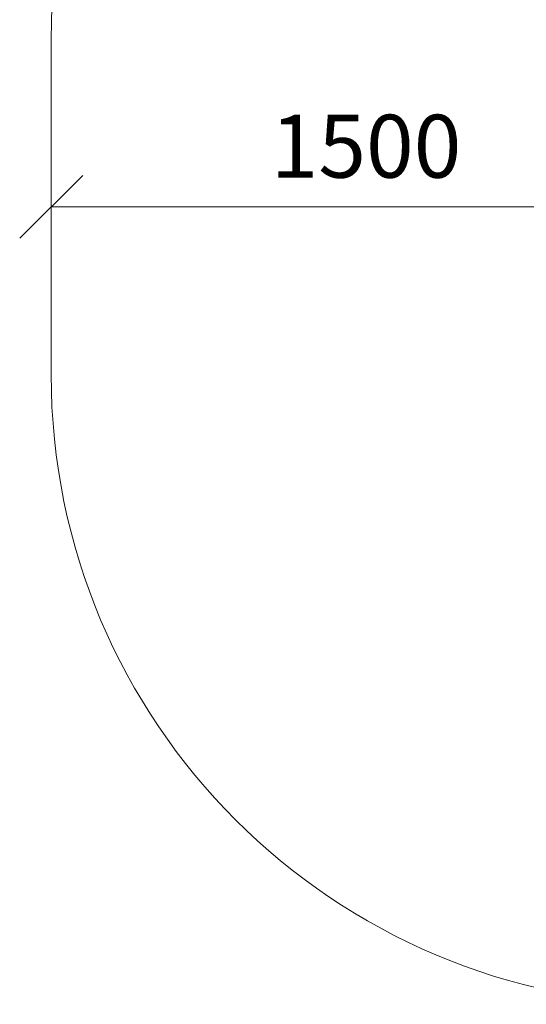
# Model space of a CAD drawing. Units: millimetres. Extents: x 3165 to 578302, y -1972 to 596964.
# Drawn here: x 3165 to 4372, y 3827 to 6173 of the extents above; entities that cross this region are included whole.
import ezdxf

# ---------------------------------------------------------------- set-up
doc = ezdxf.new("R2010")
doc.units = ezdxf.units.MM
doc.layers.get('0').update_dxf_attribs({"color": 1, "lineweight": 0})
doc.layers.get('Defpoints').update_dxf_attribs({"lineweight": 0})
doc.layers.add('Подписи', color=7, linetype='Continuous', lineweight=15)
doc.styles.add('GOST-2.304_Type-B_italic', font='GOST Common Italic.ttf')
doc.dimstyles.new('Мой размер', dxfattribs={"dimtxt": 150, "dimasz": 150, "dimexe": 0, "dimexo": 0.625, "dimgap": 50, "dimtad": 1, "dimtxsty": 'GOST-2.304_Type-B_italic', "dimblk": 'OBLIQUE', "dimcen": 2.5, "dimclrt": 256, "dimadec": 0, "dimazin": 0, "dimtfac": 1, "dimtmove": 0, "dimatfit": 3, "dimfxl": 1, "dimlwd": -1, "dimlwe": -1, "dimarcsym": 0})

# ---------------------------------------------------------------- blocks, each defined once
blk = doc.blocks.new('_Oblique')
at = {"color": 0, "linetype": 'ByBlock', "lineweight": -2}
blk.add_line((-0.5, -0.5), (0.5, 0.5), dxfattribs=at)
blk = doc.blocks.new('*D24')
at = {"layer": 'Defpoints', "color": 0, "ltscale": 600, "transparency": 16777216}
for p in [(3239.9, 5727.5), (3239.9, 5727.5), (4739.9, 5727.5)]:
    blk.add_point(p, dxfattribs=at)
at = {"layer": 'Подписи', "color": 0, "ltscale": 600, "transparency": 16777216}
for p, q in [((3239.9, 5726.8), (3239.9, 5727.5)), ((4739.9, 5727.5), (3239.9, 5727.5)), ((4739.9, 5726.8), (4739.9, 5727.5))]:
    blk.add_line(p, q, dxfattribs=at)
at = {"layer": 'Подписи', "color": 0, "ltscale": 600, "transparency": 16777216, "xscale": 150, "yscale": 150, "zscale": 150, "rotation": 180}
blk.add_blockref('_Oblique', (3239.9, 5727.5), dxfattribs=at)
at = {"layer": 'Подписи', "color": 0, "ltscale": 600, "transparency": 16777216, "xscale": 150, "yscale": 150, "zscale": 150}
blk.add_blockref('_Oblique', (4739.9, 5727.5), dxfattribs=at)
at = {"layer": 'Подписи', "ltscale": 600, "transparency": 16777216, "insert": (3989.9, 5852.5), "char_height": 150, "attachment_point": 5, "style": 'GOST-2.304_Type-B_italic'}
blk.add_mtext('1500', dxfattribs=at)

msp = doc.modelspace()

# ---------------------------------------------------------------- linework, layer by layer
at = {"layer": 'Подписи'}
msp.add_line((3239.856, 5327.453), (3239.856, 6127.453), dxfattribs=at)
for centre, start, end in [((4739.856, 6127.453), 90, 180), ((4739.856, 5327.453), 180, 270)]:
    msp.add_arc(centre, 1500, start, end, dxfattribs=at)

# ---------------------------------------------------------------- dimensions: what is measured, and where the dimension line sits
at = {"layer": 'Подписи', "ltscale": 600}
dim = msp.add_aligned_dim(p1=(4739.856, 5727.453), p2=(3239.856, 5727.453), distance=0, dimstyle='Мой размер', dxfattribs=at)
dim.commit()
dim.dimension.update_dxf_attribs({"geometry": '*D24', "text_midpoint": (3989.856, 5852.453)})

doc.saveas('drawing.dxf')
